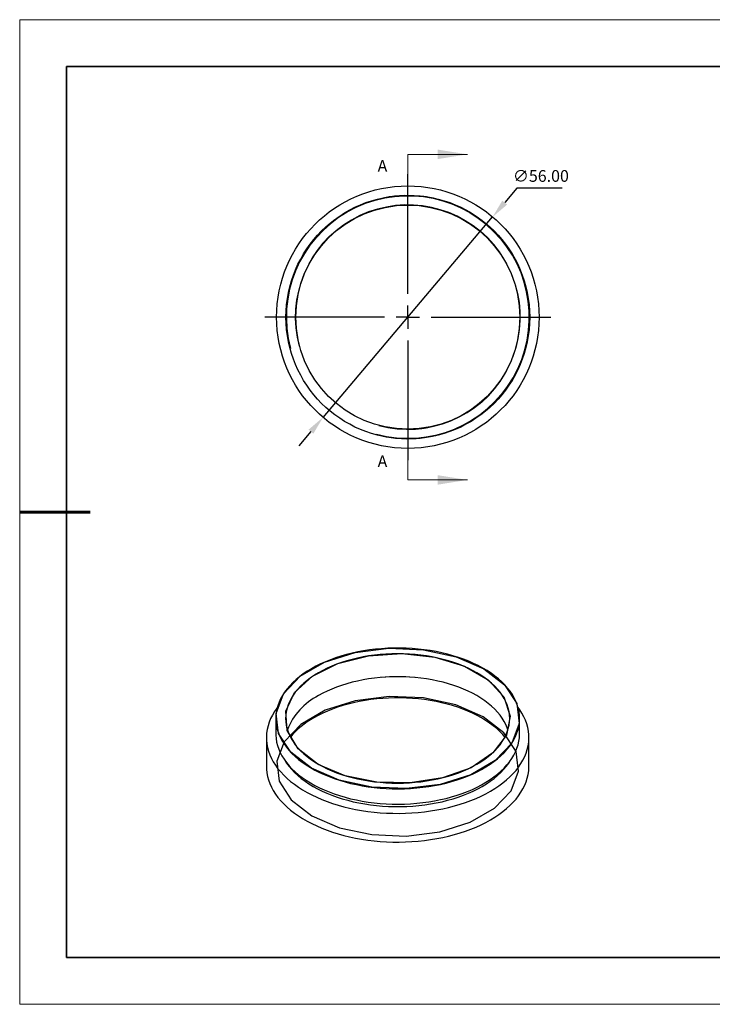
# Model space of a CAD drawing. Units: millimetres. Extents: x 11673 to 11970, y -7568 to -7358.
# Drawn here: x 11673 to 11821, y -7568 to -7358 of the extents above; entities that cross this region are included whole.
import ezdxf

# ---------------------------------------------------------------- set-up
doc = ezdxf.new("R2010")
doc.units = ezdxf.units.MM
doc.header["$LTSCALE"] = 10
doc.header["$PDMODE"] = 34
doc.linetypes.add('CENTER', pattern=[2, 1.25, -0.25, 0.25, -0.25])
for name, color, linetype in [('10', 7, 'Continuous'), ('1轮廓实线层', 7, 'Continuous'), ('6文字层', 3, 'Continuous')]:
    doc.layers.add(name, color=color, linetype=linetype)
for name, color, linetype, lineweight in [('2细线层', 4, 'Continuous', 15), ('3中心线层', 1, 'CENTER', 9), ('7标注层', 4, 'Continuous', 5), ('粗实线层', 7, 'Continuous', 35), ('细实线层', 7, 'Continuous', 18)]:
    doc.layers.add(name, color=color, linetype=linetype, lineweight=lineweight)
doc.styles.add('TH-GBD2M', font='calibri.ttf', dxfattribs={"width": 0.8, "height": 2.5})
doc.dimstyles.new('透镜标注', dxfattribs={"dimtxt": 2.5, "dimasz": 4, "dimexe": 1.25, "dimexo": 0.625, "dimtad": 1, "dimtoh": 1, "dimlfac": 0.25, "dimzin": 1, "dimdsep": 46, "dimtxsty": 'TH-GBD2M', "dimcen": 2.5, "dimclrt": 256, "dimadec": 0, "dimazin": 0, "dimtm": 1e-09, "dimtfac": 1, "dimtmove": 0, "dimatfit": 3, "dimfxl": 1, "dimtzin": 0, "dimarcsym": 0})

# ---------------------------------------------------------------- blocks, each defined once
blk = doc.blocks.new('*X10')
at = {"layer": '粗实线层'}
for p, q in [((-138.5, 95), (-138.5, -95)), ((138.5, 95), (-138.5, 95)), ((-138.5, -95), (138.5, -95))]:
    blk.add_line(p, q, dxfattribs=at)
at = {"layer": '粗实线层', "lineweight": 60}
blk.add_line((-148.5, 0), (-133.5, 0), dxfattribs=at)
at = {"layer": '细实线层'}
for p, q in [((148.5, 105), (-148.5, 105)), ((-148.5, 105), (-148.5, -105)), ((-148.5, -105), (148.5, -105))]:
    blk.add_line(p, q, dxfattribs=at)
blk = doc.blocks.new('SW_CENTERMARKSYMBOL_0')
at = {"layer": '10', "color": 0}
for p, q in [((0, 5), (0, 30.5)), ((0, 0), (0, 2.5)), ((-5, 0), (-30.5, 0)), ((0, 0), (-2.5, 0)), ((0, 0), (0, -2.5)), ((0, 0), (2.5, 0)), ((5, 0), (30.5, 0)), ((0, -5), (0, -30.5))]:
    blk.add_line(p, q, dxfattribs=at)
blk = doc.blocks.new('*D65')
at = {"layer": '7标注层', "color": 0, "lineweight": -2}
for p, q in [((11778.94, -7393.74), (11776.36, -7396.79)), ((11788.58, -7393.74), (11778.94, -7393.74)), ((11737.6, -7442.59), (11773.77, -7399.84)), ((11735.02, -7445.64), (11732.43, -7448.7))]:
    blk.add_line(p, q, dxfattribs=at)
at = {"layer": '7标注层', "color": 0}
for points in [[(11775.85, -7396.36), (11776.87, -7397.22), (11773.77, -7399.84)], [(11734.51, -7445.21), (11735.53, -7446.08), (11737.6, -7442.59)]]:
    blk.add_solid(points, dxfattribs=at)
at = {"layer": 'Defpoints', "color": 0}
for p in [(11773.77, -7399.84), (11737.6, -7442.59)]:
    blk.add_point(p, dxfattribs=at)
at = {"layer": '7标注层', "insert": (11784.07, -7391.43), "char_height": 2.5, "attachment_point": 5, "style": 'TH-GBD2M'}
blk.add_mtext('∅56.00', dxfattribs=at)

msp = doc.modelspace()

# ---------------------------------------------------------------- linework, layer by layer
at = {"layer": '1轮廓实线层'}
for p, q in [((11727.51572, -7506.80633), (11727.51572, -7510.07249)), ((11779.51572, -7510.07249), (11779.51572, -7506.80633)), ((11725.51572, -7510.88903), (11725.51572, -7517.01309)), ((11781.51572, -7517.01309), (11781.51572, -7510.88903))]:
    msp.add_line(p, q, dxfattribs=at)
at = {"layer": '1轮廓实线层', "flags": 128}
for points in [[(11735.13095, -7496.19302), (11734.23044, -7496.73968), (11733.37865, -7497.31178), (11732.57772, -7497.90785), (11731.82969, -7498.52641), (11731.13643, -7499.16588), (11730.49971, -7499.82465), (11729.92113, -7500.50106), (11729.40215, -7501.19339), (11728.94408, -7501.89991), (11728.54809, -7502.61881), (11728.21516, -7503.3483), (11727.94615, -7504.08652), (11727.74173, -7504.83161), (11727.60241, -7505.58169), (11727.52855, -7506.33487), (11727.52034, -7507.08923), (11727.5778, -7507.84288), (11727.70078, -7508.59391), (11727.88897, -7509.34043), (11728.14189, -7510.08054), (11728.45891, -7510.81239), (11728.83922, -7511.53411), (11729.28188, -7512.24389), (11729.78574, -7512.93994), (11730.34956, -7513.62049), (11730.97189, -7514.28383), (11731.65117, -7514.92827), (11732.38568, -7515.55221), (11733.17356, -7516.15405), (11734.01284, -7516.73227), (11734.90138, -7517.28543), (11735.83694, -7517.81211), (11736.81716, -7518.31099), (11737.83956, -7518.78081), (11738.90156, -7519.22038), (11740.00047, -7519.62859), (11741.13353, -7520.00441), (11742.29787, -7520.34689), (11743.49054, -7520.65516), (11744.70854, -7520.92846), (11745.94878, -7521.16608), (11747.20814, -7521.36742), (11748.48344, -7521.53198), (11749.77144, -7521.65935), (11751.06891, -7521.74919), (11752.37255, -7521.80129), (11753.67909, -7521.81551), (11754.98521, -7521.79181), (11756.28761, -7521.73026), (11757.58302, -7521.63101), (11758.86815, -7521.49432), (11760.13976, -7521.32052), (11761.39464, -7521.11005), (11762.62962, -7520.86345), (11763.84157, -7520.58135), (11765.02744, -7520.26444), (11766.18423, -7519.91354), (11767.30902, -7519.52953), (11768.39896, -7519.11338), (11769.45131, -7518.66614), (11770.4634, -7518.18894), (11771.43268, -7517.68299), (11772.35671, -7517.14957), (11773.23313, -7516.59001), (11774.05976, -7516.00574), (11774.83448, -7515.39823), (11775.55535, -7514.76902), (11776.22055, -7514.1197), (11776.82839, -7513.4519), (11777.37734, -7512.76731), (11777.86602, -7512.06766), (11778.29319, -7511.35473), (11778.65776, -7510.6303), (11778.95883, -7509.89622), (11779.19562, -7509.15433), (11779.36755, -7508.4065), (11779.47417, -7507.65464), (11779.51521, -7506.90063), (11779.49058, -7506.14639), (11779.40034, -7505.39381), (11779.2447, -7504.6448), (11779.02408, -7503.90125), (11778.73902, -7503.16504), (11778.39024, -7502.43802), (11777.97862, -7501.72205), (11777.50522, -7501.01891), (11776.97121, -7500.33039), (11776.37795, -7499.65824), (11775.72694, -7499.00414), (11775.01982, -7498.36975), (11774.25838, -7497.75667), (11773.44454, -7497.16645), (11772.58036, -7496.60058), (11771.66803, -7496.06049), (11770.70983, -7495.54755), (11769.70821, -7495.06305), (11768.66568, -7494.60821), (11767.58488, -7494.18418), (11766.46854, -7493.79204), (11765.31948, -7493.43278), (11764.1406, -7493.1073), (11762.93488, -7492.81642), (11761.70537, -7492.56089), (11760.45518, -7492.34133), (11759.18745, -7492.15832), (11757.90539, -7492.01231), (11756.61225, -7491.90367), (11755.31129, -7491.83268), (11754.00578, -7491.79951), (11752.69904, -7491.80425), (11751.39437, -7491.84689), (11750.09505, -7491.92731), (11748.80437, -7492.04532), (11747.5256, -7492.20062), (11746.26196, -7492.39282), (11745.01664, -7492.62142), (11743.79279, -7492.88586), (11742.5935, -7493.18546), (11741.4218, -7493.51946), (11740.28065, -7493.88703), (11739.17293, -7494.28724), (11738.10145, -7494.71907), (11737.0689, -7495.18144), (11736.0779, -7495.67317), (11735.13095, -7496.19302)], [(11735.13448, -7517.41759), (11730.70046, -7513.99822), (11728.11479, -7509.99621), (11727.58696, -7505.73577), (11729.15972, -7501.56206), (11732.70566, -7497.81321), (11737.9375, -7494.79293), (11744.4314, -7492.7459), (11751.66126, -7491.83797), (11759.04136, -7492.14268), (11765.9738, -7493.63535), (11771.89697, -7496.19506), (11776.33099, -7499.61443), (11778.91666, -7503.61644), (11779.44449, -7507.87688), (11777.87173, -7512.05059), (11774.32579, -7515.79944), (11769.09395, -7518.81972), (11762.60005, -7520.86675), (11755.37019, -7521.77468), (11747.99009, -7521.46997), (11741.05765, -7519.9773), (11735.13448, -7517.41759)], [(11736.61587, -7497.05025), (11735.75456, -7497.57421), (11734.94194, -7498.12348), (11734.18022, -7498.69655), (11733.4715, -7499.29184), (11732.81772, -7499.90774), (11732.22067, -7500.54254), (11731.68199, -7501.19451), (11731.20315, -7501.86186), (11730.78547, -7502.54276), (11730.4301, -7503.23535), (11730.138, -7503.93773), (11729.90997, -7504.64797), (11729.74665, -7505.36413), (11729.64848, -7506.08424), (11729.61572, -7506.80633), (11729.64848, -7507.52841), (11729.74665, -7508.24852), (11729.90997, -7508.96468), (11730.138, -7509.67492), (11730.4301, -7510.3773), (11730.78547, -7511.06989), (11731.20315, -7511.75079), (11731.68199, -7512.41814), (11732.22067, -7513.07011), (11732.81772, -7513.70491), (11733.4715, -7514.32081), (11734.18022, -7514.9161), (11734.94194, -7515.48917), (11735.75456, -7516.03844), (11736.61587, -7516.5624), (11737.5235, -7517.05963), (11738.47497, -7517.52875), (11739.46766, -7517.96848), (11740.49885, -7518.37761), (11741.56572, -7518.75503), (11742.66535, -7519.0997), (11743.79472, -7519.41067), (11744.95073, -7519.6871), (11746.13022, -7519.92822), (11747.32995, -7520.13337), (11748.54664, -7520.302), (11749.77694, -7520.43364), (11751.01749, -7520.52792), (11752.2649, -7520.58459), (11753.51572, -7520.6035), (11754.76655, -7520.58459), (11756.01395, -7520.52792), (11757.25451, -7520.43364), (11758.48481, -7520.302), (11759.7015, -7520.13337), (11760.90123, -7519.92822), (11762.08072, -7519.6871), (11763.23673, -7519.41067), (11764.3661, -7519.0997), (11765.46572, -7518.75503), (11766.5326, -7518.37761), (11767.56379, -7517.96848), (11768.55648, -7517.52875), (11769.50795, -7517.05963), (11770.41558, -7516.5624), (11771.27689, -7516.03844), (11772.08951, -7515.48917), (11772.85123, -7514.9161), (11773.55995, -7514.32081), (11774.21373, -7513.70491), (11774.81078, -7513.07011), (11775.34946, -7512.41814), (11775.8283, -7511.75079), (11776.24598, -7511.06989), (11776.60135, -7510.3773), (11776.89345, -7509.67492), (11777.12148, -7508.96468), (11777.2848, -7508.24852), (11777.38297, -7507.52841), (11777.41572, -7506.80633), (11777.38297, -7506.08424), (11777.2848, -7505.36413), (11777.12148, -7504.64797), (11776.89345, -7503.93773), (11776.60135, -7503.23535), (11776.24598, -7502.54276), (11775.8283, -7501.86186), (11775.34946, -7501.19451), (11774.81078, -7500.54254), (11774.21373, -7499.90774), (11773.55995, -7499.29184), (11772.85123, -7498.69655), (11772.08951, -7498.12348), (11771.27689, -7497.57421), (11770.41558, -7497.05025), (11769.50795, -7496.55303), (11768.55648, -7496.08391), (11767.56379, -7495.64418), (11766.5326, -7495.23504), (11765.46572, -7494.85762), (11764.3661, -7494.51295), (11763.23673, -7494.20198), (11762.08072, -7493.92555), (11760.90123, -7493.68443), (11759.7015, -7493.47928), (11758.48481, -7493.31065), (11757.25451, -7493.17902), (11756.01395, -7493.08473), (11754.76655, -7493.02806), (11753.51572, -7493.00915), (11752.2649, -7493.02806), (11751.01749, -7493.08473), (11749.77694, -7493.17902), (11748.54664, -7493.31065), (11747.32995, -7493.47928), (11746.13022, -7493.68443), (11744.95073, -7493.92555), (11743.79472, -7494.20198), (11742.66535, -7494.51295), (11741.56572, -7494.85762), (11740.49885, -7495.23504), (11739.46766, -7495.64418), (11738.47497, -7496.08391), (11737.5235, -7496.55303), (11736.61587, -7497.05025)], [(11736.54516, -7516.60322), (11732.29696, -7513.28029), (11729.93413, -7509.38211), (11729.66663, -7505.25507), (11731.51823, -7501.26586), (11735.3244, -7497.76895), (11740.74695, -7495.07504), (11747.30407, -7493.42351), (11754.41311, -7492.96111), (11761.44242, -7493.72891), (11767.76741, -7495.6587), (11772.82607, -7498.579), (11776.16892, -7502.23034), (11777.49894, -7506.28827), (11776.69794, -7510.39224), (11773.83711, -7514.17758), (11769.17062, -7517.30795), (11763.11313, -7519.50521), (11756.20287, -7520.57411), (11749.05385, -7520.41969), (11742.30128, -7519.05566), (11736.54516, -7516.60322)], [(11777.03602, -7509.25595), (11776.89345, -7508.83698), (11776.60135, -7508.1346), (11776.24598, -7507.44201), (11775.8283, -7506.7611), (11775.34946, -7506.09375), (11774.81078, -7505.44178), (11774.21373, -7504.80698), (11773.55995, -7504.19109), (11772.85123, -7503.59579), (11772.08951, -7503.02273), (11771.27689, -7502.47346), (11770.41558, -7501.94949), (11769.50795, -7501.45227), (11768.55648, -7500.98315), (11767.56379, -7500.54342), (11766.5326, -7500.13428), (11765.46572, -7499.75687), (11764.3661, -7499.4122), (11763.23673, -7499.10122), (11762.08072, -7498.8248), (11760.90123, -7498.58368), (11759.7015, -7498.37852), (11758.48481, -7498.2099), (11757.25451, -7498.07826), (11756.01395, -7497.98398), (11754.76655, -7497.9273), (11753.51572, -7497.90839), (11752.2649, -7497.9273), (11751.01749, -7497.98398), (11749.77694, -7498.07826), (11748.54664, -7498.2099), (11747.32995, -7498.37852), (11746.13022, -7498.58368), (11744.95073, -7498.8248), (11743.79472, -7499.10122), (11742.66535, -7499.4122), (11741.56572, -7499.75687), (11740.49885, -7500.13428), (11739.46766, -7500.54342), (11738.47497, -7500.98315), (11737.5235, -7501.45227), (11736.61587, -7501.94949)], [(11771.7909, -7506.46305), (11765.90191, -7503.91811), (11759.00947, -7502.43405), (11751.67196, -7502.1311), (11744.48382, -7503.03379), (11738.02739, -7505.06901), (11732.82574, -7508.07186), (11729.30026, -7511.79908), (11727.73657, -7515.9487), (11728.26136, -7520.18456), (11730.83211, -7524.16348), (11735.24055, -7527.56312), (11741.12953, -7530.10806), (11748.02197, -7531.59212), (11755.35949, -7531.89507), (11762.54763, -7530.99238), (11769.00406, -7528.95716), (11774.20571, -7525.95431), (11777.73119, -7522.22709), (11779.29487, -7518.07747), (11778.77009, -7513.84161), (11776.19934, -7509.86269), (11771.7909, -7506.46305)], [(11776.40033, -7510.7852), (11775.94063, -7510.25084), (11775.31856, -7509.60384), (11774.64051, -7508.97585), (11773.90824, -7508.3685), (11773.12362, -7507.78333), (11772.28867, -7507.22186), (11771.40553, -7506.68552), (11770.47646, -7506.1757), (11769.50386, -7505.69369), (11768.49021, -7505.24074), (11767.43813, -7504.81801), (11766.35031, -7504.42658), (11765.22954, -7504.06746), (11764.0787, -7503.74158), (11762.90075, -7503.44976), (11761.69871, -7503.19275), (11760.47566, -7502.97123), (11759.23474, -7502.78575), (11757.97914, -7502.63679), (11756.71209, -7502.52474), (11755.43683, -7502.44987), (11754.15664, -7502.41239), (11752.87481, -7502.41239), (11751.59462, -7502.44987), (11750.31936, -7502.52474), (11749.0523, -7502.63679), (11747.79671, -7502.78575), (11746.55579, -7502.97123), (11745.33274, -7503.19275), (11744.1307, -7503.44976), (11742.95275, -7503.74158), (11741.80191, -7504.06746), (11740.68114, -7504.42658), (11739.59332, -7504.81801), (11738.54124, -7505.24074), (11737.52759, -7505.69369), (11736.55499, -7506.1757), (11735.62592, -7506.68552)], [(11727.84093, -7504.43979), (11727.71231, -7504.6132), (11727.21721, -7505.34021), (11726.78354, -7506.08017), (11726.4123, -7506.83137), (11726.10437, -7507.59204), (11725.86045, -7508.36041), (11725.68113, -7509.13469), (11725.56681, -7509.91307), (11725.51777, -7510.69372), (11725.53412, -7511.47483), (11725.61582, -7512.25458), (11725.76268, -7513.03113), (11725.97437, -7513.80268), (11726.25037, -7514.56743), (11726.59006, -7515.32358), (11726.99263, -7516.06938), (11727.45715, -7516.80308), (11727.98253, -7517.52297), (11728.56754, -7518.22736), (11729.21082, -7518.91461), (11729.91087, -7519.58312), (11730.66604, -7520.23132), (11731.47459, -7520.85771), (11732.33461, -7521.46081), (11733.2441, -7522.03922), (11734.20093, -7522.59159), (11735.20288, -7523.11663), (11736.2476, -7523.61311), (11737.33264, -7524.07987), (11738.45549, -7524.51582), (11739.6135, -7524.91995), (11740.80399, -7525.29131), (11742.02417, -7525.62903), (11743.27118, -7525.93232), (11744.54212, -7526.20049), (11745.83402, -7526.43289), (11747.14386, -7526.62898), (11748.46858, -7526.78832), (11749.80509, -7526.91052), (11751.15027, -7526.9953), (11752.50097, -7527.04247), (11753.85404, -7527.05191), (11755.20632, -7527.0236), (11756.55465, -7526.9576), (11757.89589, -7526.85408), (11759.22689, -7526.71327), (11760.54456, -7526.5355), (11761.84581, -7526.32119), (11763.1276, -7526.07084), (11764.38695, -7525.78503), (11765.62091, -7525.46443), (11766.82659, -7525.10978), (11768.00118, -7524.72193), (11769.14195, -7524.30176), (11770.24621, -7523.85027), (11771.31141, -7523.36851), (11772.33504, -7522.8576), (11773.31471, -7522.31874), (11774.24815, -7521.75319), (11775.13316, -7521.16226), (11775.96769, -7520.54734), (11776.74978, -7519.90986), (11777.4776, -7519.25131), (11778.14946, -7518.57323), (11778.76379, -7517.8772), (11779.31914, -7517.16485), (11779.81424, -7516.43785), (11780.24791, -7515.69789), (11780.61915, -7514.94669), (11780.92708, -7514.18602), (11781.171, -7513.41765), (11781.35032, -7512.64337), (11781.46464, -7511.86499), (11781.51368, -7511.08434), (11781.49733, -7510.30322), (11781.41563, -7509.52348), (11781.26876, -7508.74693), (11781.05708, -7507.97538), (11780.78108, -7507.21063), (11780.44139, -7506.45448), (11780.03882, -7505.70868), (11779.5743, -7504.97498), (11779.19052, -7504.43979)], [(11727.51572, -7510.07249), (11727.52034, -7510.35539), (11727.5778, -7511.10904), (11727.70078, -7511.86008), (11727.88897, -7512.60659), (11728.14189, -7513.34671), (11728.45891, -7514.07855), (11728.83922, -7514.80027), (11729.28188, -7515.51005), (11729.78574, -7516.2061), (11730.34956, -7516.88665), (11730.97189, -7517.54999), (11731.65117, -7518.19444), (11732.38568, -7518.81837), (11733.17356, -7519.42021), (11734.01284, -7519.99844), (11734.90138, -7520.55159), (11735.83694, -7521.07827), (11736.81716, -7521.57715), (11737.83956, -7522.04697), (11738.90156, -7522.48654), (11740.00047, -7522.89475), (11741.13353, -7523.27057), (11742.29787, -7523.61305), (11743.49054, -7523.92133), (11744.70854, -7524.19462), (11745.94878, -7524.43224), (11747.20814, -7524.63359), (11748.48344, -7524.79815), (11749.77144, -7524.92551), (11751.06891, -7525.01536), (11752.37255, -7525.06745), (11753.67909, -7525.08167), (11754.98521, -7525.05798), (11756.28761, -7524.99643), (11757.58302, -7524.89718), (11758.86815, -7524.76048), (11760.13976, -7524.58668), (11761.39464, -7524.37621), (11762.62962, -7524.12962), (11763.84157, -7523.84751), (11765.02744, -7523.5306), (11766.18423, -7523.1797), (11767.30902, -7522.79569), (11768.39896, -7522.37954), (11769.45131, -7521.93231), (11770.4634, -7521.45511), (11771.43268, -7520.94916), (11772.35671, -7520.41573), (11773.23313, -7519.85617), (11774.05976, -7519.27191), (11774.83448, -7518.6644), (11775.55535, -7518.03519), (11776.22055, -7517.38586), (11776.82839, -7516.71806), (11777.37734, -7516.03347), (11777.86602, -7515.33383), (11778.29319, -7514.62089), (11778.65776, -7513.89647), (11778.95883, -7513.16238), (11779.19562, -7512.42049), (11779.36755, -7511.67267), (11779.47417, -7510.9208), (11779.51521, -7510.1668), (11779.51572, -7510.07249)], [(11729.43733, -7515.73553), (11729.83507, -7516.34972), (11730.34457, -7517.03511), (11730.91354, -7517.70473), (11731.54054, -7518.35685), (11732.22394, -7518.9898), (11732.962, -7519.60195), (11733.75283, -7520.19175), (11734.59438, -7520.75766), (11735.4845, -7521.29823), (11736.42091, -7521.81209), (11737.4012, -7522.29791), (11738.42286, -7522.75444), (11739.48326, -7523.18051), (11740.57968, -7523.57503), (11741.70931, -7523.93699), (11742.86925, -7524.26545), (11744.05651, -7524.55958), (11745.26806, -7524.81861), (11746.50077, -7525.04189), (11747.7515, -7525.22883), (11749.01702, -7525.37897), (11750.29409, -7525.49191), (11751.57943, -7525.56737), (11752.86974, -7525.60514), (11754.16171, -7525.60514), (11755.45202, -7525.56737), (11756.73736, -7525.49191), (11758.01443, -7525.37897), (11759.27995, -7525.22883), (11760.53068, -7525.04189), (11761.76339, -7524.81861), (11762.97494, -7524.55958), (11764.1622, -7524.26545), (11765.32214, -7523.93699), (11766.45177, -7523.57503), (11767.54819, -7523.18051), (11768.60859, -7522.75444), (11769.63025, -7522.29791), (11770.61054, -7521.81209), (11771.54695, -7521.29823), (11772.43707, -7520.75766), (11773.27862, -7520.19175), (11774.06945, -7519.60195), (11774.80751, -7518.9898), (11775.49091, -7518.35685), (11776.11791, -7517.70473), (11776.68688, -7517.03511), (11777.19638, -7516.34972), (11777.59412, -7515.73553)], [(11725.51572, -7517.01309), (11725.53412, -7517.59889), (11725.61582, -7518.37863), (11725.76268, -7519.15519), (11725.97437, -7519.92674), (11726.25037, -7520.69148), (11726.59006, -7521.44764), (11726.99263, -7522.19344), (11727.45715, -7522.92714), (11727.98253, -7523.64702), (11728.56754, -7524.35141), (11729.21082, -7525.03867), (11729.91087, -7525.70718), (11730.66604, -7526.35538), (11731.47459, -7526.98176), (11732.33461, -7527.58487), (11733.2441, -7528.16328), (11734.20093, -7528.71565), (11735.20288, -7529.24068), (11736.2476, -7529.73716), (11737.33264, -7530.20393), (11738.45549, -7530.63988), (11739.6135, -7531.04401), (11740.80399, -7531.41536), (11742.02417, -7531.75309), (11743.27118, -7532.05638), (11744.54212, -7532.32454), (11745.83402, -7532.55694), (11747.14386, -7532.75304), (11748.46858, -7532.91237), (11749.80509, -7533.03457), (11751.15027, -7533.11936), (11752.50097, -7533.16652), (11753.85404, -7533.17596), (11755.20632, -7533.14765), (11756.55465, -7533.08166), (11757.89589, -7532.97814), (11759.22689, -7532.83733), (11760.54456, -7532.65956), (11761.84581, -7532.44525), (11763.1276, -7532.19489), (11764.38695, -7531.90908), (11765.62091, -7531.58848), (11766.82659, -7531.23384), (11768.00118, -7530.84598), (11769.14195, -7530.42582), (11770.24621, -7529.97433), (11771.31141, -7529.49257), (11772.33504, -7528.98166), (11773.31471, -7528.4428), (11774.24815, -7527.87724), (11775.13316, -7527.28631), (11775.96769, -7526.67139), (11776.74978, -7526.03391), (11777.4776, -7525.37536), (11778.14946, -7524.69728), (11778.76379, -7524.00126), (11779.31914, -7523.28891), (11779.81424, -7522.56191), (11780.24791, -7521.82194), (11780.61915, -7521.07075), (11780.92708, -7520.31007), (11781.171, -7519.5417), (11781.35032, -7518.76742), (11781.46464, -7517.98905), (11781.51368, -7517.20839), (11781.51572, -7517.01309)]]:
    msp.add_lwpolyline(points, dxfattribs=at)
at = {"layer": '1轮廓实线层'}
for radius in [28, 26, 23.9]:
    msp.add_circle((11755.68747, -7421.21688), radius, dxfattribs=at)
for centre, radius, start, end in [((11753.51572, -7541.54683), 43.63027, 85.3920858, 94.6079142), ((11742.72349, -7514.1363), 13.63163, 116.6184779, 159.0215419), ((11744.20028, -7522.22453), 17.74768, 118.8897185, 139.8678213)]:
    msp.add_arc(centre, radius, start, end, dxfattribs=at)
at = {"layer": '2细线层'}
for p, q in [((11755.68747, -7386.49688), (11755.68747, -7392.84688)), ((11755.68747, -7386.49688), (11768.38747, -7386.49688)), ((11755.68747, -7455.93688), (11755.68747, -7449.58688)), ((11755.68747, -7455.93688), (11768.38747, -7455.93688))]:
    msp.add_line(p, q, dxfattribs=at)
for radius in [25.995, 25.845, 24]:
    msp.add_arc((11755.68747, -7421.21688), radius, 255, 195, dxfattribs=at)
for points in [[(11768.38747, -7386.49688), (11762.03747, -7385.48088), (11762.03747, -7387.51288)], [(11768.38747, -7455.93688), (11762.03747, -7454.92088), (11762.03747, -7456.95288)]]:
    msp.add_solid(points, dxfattribs=at)
at = {"layer": '6文字层', "color": 0}
msp.add_line((11819.88701, -7557.77778), (11699.88701, -7557.77778), dxfattribs=at)
at = {"layer": '粗实线层'}
msp.add_line((11819.88701, -7557.77778), (11959.88701, -7557.77778), dxfattribs=at)

# ---------------------------------------------------------------- block references
at = {"layer": '3中心线层'}
msp.add_blockref('SW_CENTERMARKSYMBOL_0', (11755.68747, -7421.21688), dxfattribs=at)
at = {"layer": '粗实线层'}
msp.add_blockref('*X10', (11821.38701, -7462.77778), dxfattribs=at)

# ---------------------------------------------------------------- texts
at = {"layer": '7标注层', "color": 3, "char_height": 2.5, "attachment_point": 5, "style": 'TH-GBD2M'}
for insert in [(11750.27754, -7389.29206), (11750.27754, -7452.28406)]:
    msp.add_mtext('A', dxfattribs=dict(at, insert=insert))

# ---------------------------------------------------------------- dimensions: what is measured, and where the dimension line sits
at = {"layer": '7标注层'}
dim = msp.add_diameter_dim_2p(p1=(11737.60026, -7442.591), p2=(11773.77468, -7399.84276), dimstyle='透镜标注', override={"dimlfac": 1, "dimtm": 0.13}, dxfattribs=at)
dim.commit()
dim.dimension.update_dxf_attribs({"geometry": '*D65', "text_midpoint": (11784.07361, -7391.42625)})

doc.saveas('drawing.dxf')
